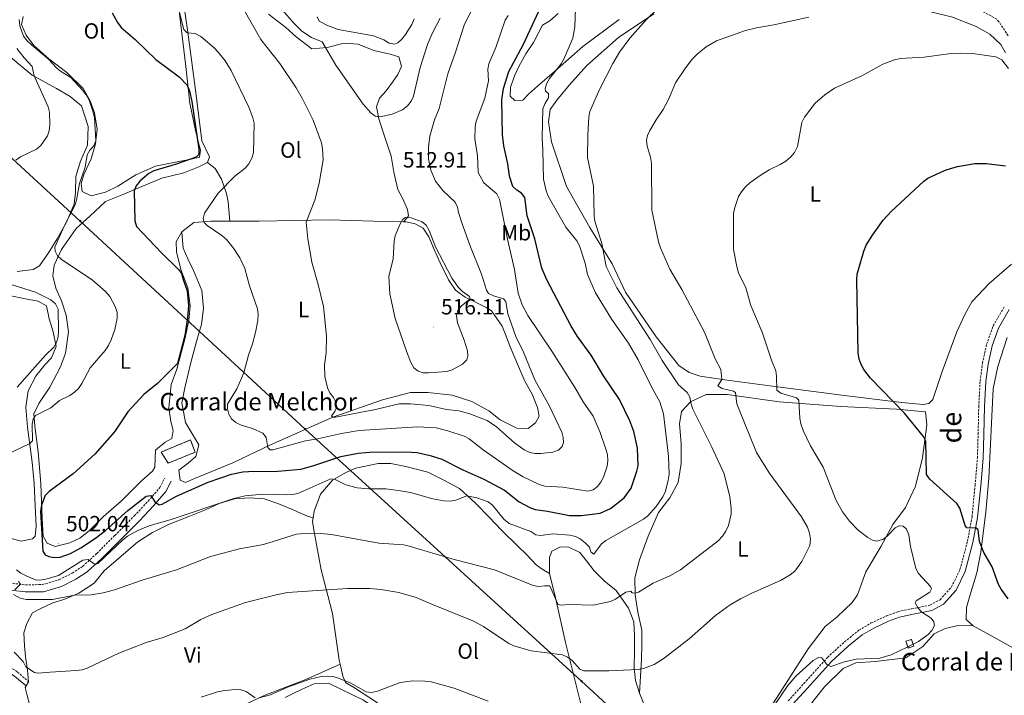
# Model space of a CAD drawing. Units: metres. Extents: x 572631 to 577117, y 4712224 to 4715242.
# Drawn here: x 575725 to 576174, y 4713675 to 4713983 of the extents above; entities that cross this region are included whole.
import ezdxf
from ezdxf.enums import TextEntityAlignment as Align

# ---------------------------------------------------------------- set-up
doc = ezdxf.new("R2010")
doc.units = ezdxf.units.M
doc.header["$MEASUREMENT"] = 0
doc.linetypes.add('TRAZOSX2', pattern=[1.5, 1, -0.5])
for name, color, linetype, lineweight in [('Carátula', 7, 'Continuous', 5), ('Level 18', 1, 'TRAZOSX2', 13), ('Level 21', 19, 'Continuous', 0), ('Level 32', 19, 'Continuous', 0), ('Level 36', 19, 'Continuous', 40), ('Level 37', 92, 'Continuous', 0), ('Level 4', 36, 'Continuous', 30), ('Level 41', 39, 'Continuous', 0), ('Level 44', 19, 'Continuous', 0), ('Level 5', 36, 'Continuous', 0), ('Level 53', 1, 'Continuous', 0), ('Level 7', 1, 'Continuous', 0)]:
    doc.layers.add(name, color=color, linetype=linetype, lineweight=lineweight)
doc.styles.add('Arial', font='ARIAL.TTF', dxfattribs={"height": 0.2})

# ---------------------------------------------------------------- blocks, each defined once
blk = doc.blocks.new('5PELE')
at = {"layer": 'Carátula', "linetype": 'Continuous', "lineweight": 5}
h = blk.add_hatch(color=9, dxfattribs=at)
edge = h.paths.add_edge_path()
edge.add_arc((0, 0), 2.85, 359.999, 719.999)
at = {"layer": 'Carátula', "color": 252, "linetype": 'Continuous', "lineweight": 5}
blk.add_circle((0, 0, 0), 2.85, dxfattribs=at)
blk = doc.blocks.new('5PATER')
at = {"layer": 'Carátula', "linetype": 'Continuous', "lineweight": 5}
h = blk.add_hatch(color=250, dxfattribs=at)
edge = h.paths.add_edge_path()
edge.add_ellipse((0, 0), major_axis=(-1.33, -1.34), ratio=0.999422, start_angle=0, end_angle=360)

msp = doc.modelspace()

# ---------------------------------------------------------------- linework, layer by layer
at = {"layer": 'Level 18', "color": 1, "linetype": 'TRAZOSX2', "lineweight": 13}
for points in [[(575789.41, 4713786.11, 506.06), (575802.8, 4713791.62, 506.35), (575804.9, 4713786, 506.35), (575792.58, 4713781.02, 506.35), (575789.41, 4713786.11, 506.06)], [(576132.47, 4713697.66, 482.79), (576129.97, 4713696.8, 482.79), (576128.9, 4713699.9, 482.79), (576131.4, 4713700.76, 482.79), (576132.47, 4713697.66, 482.79)]]:
    msp.add_polyline3d(points, dxfattribs=at)
at = {"layer": 'Level 21', "color": 19, "linetype": 'TRAZOSX2', "lineweight": 0}
for points in [[(576175.48, 4713975.72, 483.15), (576171.27, 4713982.11, 483.24), (576170.33, 4713983.36, 483.4), (576160.18, 4713988.62, 484.93), (576156.71, 4713991.76, 485.11), (576154.26, 4713993.82, 485.28), (576148.16, 4713996.7, 486.16), (576144.01, 4713998.36, 487.04), (576136.77, 4714000.07, 487.4), (576128.55, 4714001.16, 488.19)], [(576075.24, 4713672.73, 481.22), (576083.45, 4713681.83, 481.79), (576093.16, 4713692.58, 482), (576100.92, 4713699.66, 482.72), (576107.45, 4713704.91, 483.15), (576113.05, 4713708.24, 483.36), (576120.02, 4713711.42, 483.01), (576125.29, 4713713.4, 482.29), (576131.61, 4713714.71, 481.93), (576139.84, 4713716.38, 480.93), (576144.45, 4713718.85, 479.93), (576149.65, 4713724.65, 478.93), (576153.52, 4713732.57, 477.79), (576156.94, 4713745.47, 476.43), (576159.01, 4713756.65, 475.28), (576160.43, 4713770.99, 474.07), (576161.45, 4713783.42, 473.35), (576161.8, 4713794.13, 473), (576162.06, 4713806.75, 472.85), (576162.7, 4713818.52, 472.78), (576163.79, 4713826.64, 472.42), (576165.66, 4713835.24, 472.57), (576168.67, 4713843.55, 472.71), (576173.79, 4713852.51, 472.71)], [(575717.23, 4713726.82, 489.07), (575727.58, 4713725.62, 490.65), (575735.33, 4713725.72, 492.86), (575742.86, 4713727.92, 494.15), (575748.94, 4713730.96, 494.87), (575753.78, 4713734.09, 496.01), (575760.11, 4713739.91, 497.08), (575768.33, 4713748.15, 498.3), (575777.21, 4713757.06, 499.87), (575783.53, 4713763.74, 501.16), (575788.9, 4713769.94, 502.37), (575791.05, 4713774.27, 502.59)], [(575608.41, 4713766.82, 473.35), (575610.66, 4713765.16, 473.42), (575619.27, 4713757.72, 473.71), (575629.25, 4713748.09, 474.43), (575636.82, 4713739.29, 475.14), (575644.41, 4713730.01, 475.86), (575649.16, 4713724.62, 476.86), (575653.91, 4713719.8, 477.5), (575658.16, 4713716.7, 478.07), (575663.17, 4713713.99, 478.29), (575665.43, 4713712.83, 478.31), (575668.72, 4713711.76, 478.53), (575674.31, 4713710.78, 478.31), (575677.76, 4713710.51, 478.53), (575684.8, 4713708.19, 479.38), (575690.75, 4713706, 480.1), (575697.43, 4713702.52, 479.96), (575703.06, 4713698.94, 480.24), (575711.85, 4713693.97, 480.96), (575718, 4713689.88, 481.96), (575723.98, 4713685.88, 482.74), (575729.03, 4713681.49, 483.86)]]:
    msp.add_polyline3d(points, dxfattribs=at)
at = {"layer": 'Level 21', "color": 19, "linetype": 'Continuous', "lineweight": 0}
for points in [[(576077.2, 4713671.06, 481.22), (576085.36, 4713680.11, 481.79), (576094.99, 4713690.76, 482), (576102.59, 4713697.7, 482.72), (576108.92, 4713702.79, 483.15), (576114.25, 4713705.95, 483.36), (576121.01, 4713709.05, 483.01), (576126.01, 4713710.92, 482.29), (576132.13, 4713712.19, 481.93), (576140.73, 4713713.94, 480.93), (576146.06, 4713716.79, 479.93), (576151.8, 4713723.2, 478.93), (576155.94, 4713731.67, 477.79), (576159.45, 4713744.9, 476.43), (576161.56, 4713756.28, 475.28), (576162.99, 4713770.76, 474.07), (576164.02, 4713783.27, 473.35), (576164.37, 4713794.06, 473), (576164.63, 4713806.66, 472.85), (576165.26, 4713818.27, 472.78), (576166.33, 4713826.2, 472.42), (576168.14, 4713834.53, 472.57), (576171.01, 4713842.46, 472.71), (576175.94, 4713851.09, 472.71)], [(575716.85, 4713723.59, 489.07), (575727.41, 4713722.36, 490.65), (575735.81, 4713722.47, 492.86), (575744.05, 4713724.88, 494.15), (575750.55, 4713728.13, 494.87), (575755.78, 4713731.5, 496.01), (575762.37, 4713737.56, 497.08), (575770.63, 4713745.85, 498.3), (575779.54, 4713754.8, 499.87), (575785.94, 4713761.56, 501.16), (575791.63, 4713768.12, 502.37), (575793.96, 4713772.83, 502.59)], [(575674.12, 4713708.38, 478.31), (575677.28, 4713708.14, 478.53), (575684.01, 4713705.93, 479.38), (575689.77, 4713703.8, 480.1), (575696.23, 4713700.44, 479.96), (575701.82, 4713696.88, 480.24), (575710.59, 4713691.92, 480.96), (575716.67, 4713687.88, 481.96), (575722.55, 4713683.94, 482.74), (575727.94, 4713679.62, 483.57)]]:
    msp.add_polyline3d(points, dxfattribs=at)
at = {"layer": 'Level 32', "color": 6, "linetype": 'Continuous', "lineweight": 0, "ltscale": 0.5}
msp.add_polyline3d([(576944.37, 4713485.53, 436.98), (576877.73, 4713490.01, 437.44), (576659.92, 4713504.45, 451.32), (576446, 4713518.79, 455.34), (576285.42, 4713529.03, 460.99), (576135.96, 4713539.21, 477.7), (575981.05, 4713681.68, 484.31), (575855.04, 4713796.51, 508.88), (575752.6, 4713891.3, 498.24), (575636.6, 4713998.09, 493.81), (575529.37, 4714096.39, 502.16), (575403.39, 4714211.9, 490.13), (575273.47, 4714333.31, 502.12), (575178.12, 4714419.19, 502.47), (575062.24, 4714525.86, 494.16), (574956.26, 4714624.86, 498.94), (574845.19, 4714725.21, 513.29), (574695.83, 4714799.17, 505.03), (574592.31, 4714851.18, 509.95), (574517.89, 4714889.14, 514.42), (574415.83, 4714939.67, 525.44), (574378.43, 4714950.44, 530.46)], dxfattribs=at)
at = {"layer": 'Level 36', "color": 92, "linetype": 'Continuous', "lineweight": 0}
for points in [[(576079.79, 4714004.62, 488.42), (576088.78, 4714003.57, 487.86), (576095.88, 4714001.16, 487.86), (576102.6, 4713997.37, 487.77), (576107.58, 4713993.97, 487.39), (576114.05, 4713990.69, 486.74), (576120.29, 4713988.91, 486.27), (576132.02, 4713987.35, 484.31), (576139.63, 4713986.8, 483.75), (576150.11, 4713984.25, 483.19), (576160.82, 4713979.94, 482.53), (576167.17, 4713976.41, 482.06), (576172.14, 4713971.76, 481.69), (576174.24, 4713967.88, 481.41)], [(575797.18, 4713990.78, 506.58), (575798.81, 4713976.89, 504.01), (575800.7, 4713961.79, 502.43), (575802.57, 4713945.08, 501.54), (575804.89, 4713933.32, 501.24), (575806.31, 4713927.57, 501.24), (575807.35, 4713923.55, 501.34), (575806.93, 4713920.49, 501.24), (575803.18, 4713919.58, 501.14), (575797.57, 4713918.42, 500.74), (575786.87, 4713916.36, 500.25), (575777.9, 4713912.43, 498.76), (575769.71, 4713907.28, 498.56), (575764.09, 4713904.52, 498.27), (575757.53, 4713902.84, 497.87), (575753.41, 4713904.74, 497.87), (575753.04, 4713908.48, 497.77), (575754.27, 4713912.6, 497.77), (575757.53, 4713919.66, 497.38), (575759.58, 4713926.45, 497.38), (575760.3, 4713933.25, 497.48), (575759.02, 4713940.6, 497.48), (575757.06, 4713946.09, 497.48), (575753.9, 4713951.72, 497.48), (575746.47, 4713958.99, 497.18), (575738.24, 4713965.19, 496.29), (575731.35, 4713971.25, 496.29), (575727.91, 4713975.95, 496.29), (575725.81, 4713980.91, 496.29), (575726.51, 4713984.51, 496.29)], [(575810.56, 4713917.99, 504.77), (575811.52, 4713920.52, 504.67), (575807.97, 4713927.89, 503.88), (575805.45, 4713948.6, 503.98), (575801.67, 4713977.33, 506.25), (575799.51, 4713992.17, 508.53)], [(575838.31, 4713985.6, 513.68), (575846.27, 4713979.53, 514.77), (575851.05, 4713975.22, 515.16), (575858.08, 4713969.83, 515.86), (575865.16, 4713970.45, 516.85), (575872.78, 4713972.39, 518.83), (575879.19, 4713971.94, 519.52), (575886.38, 4713969.08, 520.01), (575893.84, 4713967.29, 520.11), (575897.7, 4713966.06, 520.11), (575899, 4713961.78, 520.11), (575897.37, 4713958.06, 519.92), (575894.95, 4713954.6, 519.42), (575891.98, 4713950.62, 519.12), (575889.02, 4713947.3, 518.03), (575887.65, 4713943.31, 517.14), (575888.68, 4713937.83, 516.55), (575891.03, 4713930.47, 515.46), (575894.29, 4713920.83, 514.87), (575895.44, 4713913.61, 514.47), (575897.38, 4713905.72, 514.47), (575899.49, 4713901.7, 514.47), (575901.72, 4713896.61, 514.77), (575902.1, 4713893.67, 514.96), (575901.29, 4713892.48, 515.16), (575899.82, 4713891.03, 516.68)], [(575998.25, 4713983.09, 493.85), (575981.58, 4713970.82, 495.53), (575968.65, 4713959.4, 497.21), (575961, 4713952.7, 498.15), (575956.86, 4713949.1, 499.08), (575954.35, 4713946.37, 499.36), (575950.6, 4713946.26, 500.48), (575948.49, 4713948.27, 500.76), (575948.63, 4713952.27, 500.67), (575950.66, 4713957.75, 500.2), (575952.43, 4713961.74, 500.02), (575955.59, 4713967.46, 499.74), (575959.11, 4713972.69, 499.46), (575963.27, 4713980.53, 499.08), (575966.53, 4713982.51, 497.77), (575970.42, 4713985.86, 496.65)], [(576158.88, 4713854.58, 473.37), (576155.73, 4713848.73, 473.56), (576152.06, 4713840.88, 473.65), (576145.34, 4713822.81, 473.65), (576142.42, 4713813.71, 474.12), (576141.15, 4713809.97, 474.58), (576139.27, 4713808.24, 474.86), (576136.77, 4713807.75, 475.15), (576126.91, 4713808.68, 475.99), (576099.71, 4713811.95, 477.2), (576066.89, 4713816.25, 481.04), (576046.3, 4713818.99, 485.34), (576035.07, 4713820.67, 488.14), (576030.08, 4713822.32, 489.26), (576025.35, 4713825.47, 489.64), (576015.06, 4713838.52, 490.39), (576001.07, 4713858.95, 490.39), (575995.02, 4713871.84, 490.76), (575984.75, 4713888.38, 491.98), (575974.23, 4713907.05, 493.47), (575967.35, 4713927.44, 494.69), (575965.91, 4713936.56, 494.87), (575966.81, 4713942.18, 495.16), (575969.83, 4713946.41, 494.97), (575975.61, 4713953.37, 494.5), (575983.4, 4713962.19, 493.28), (575997.83, 4713974.97, 491.42), (576014, 4713985.75, 491.13)], [(575720.81, 4713965.92, 490.51), (575730.63, 4713957.71, 490.81), (575741.79, 4713951.75, 491.9), (575748.04, 4713948.1, 492.59), (575753.08, 4713943.79, 493.28), (575756.22, 4713934.42, 493.68), (575755.89, 4713925.88, 494.18), (575752.63, 4713918.56, 494.77), (575750.57, 4713911.63, 495.26), (575750.38, 4713904.42, 496.06), (575749.81, 4713898.96, 496.06), (575746.28, 4713890.84, 495.76), (575742.08, 4713883.26, 495.26), (575738.16, 4713876.88, 494.47), (575733.98, 4713870.9, 493.88), (575731.16, 4713869.32, 493.58), (575723.81, 4713868.31, 493.28)], [(575798.84, 4713886.44, 504.97), (575796.27, 4713881.92, 504.08), (575796.37, 4713877.24, 502.59), (575798.45, 4713869.22, 502.49), (575801.59, 4713860.92, 501.1), (575802.73, 4713852.63, 500.71), (575802.01, 4713846.23, 500.81), (575800.35, 4713838.1, 501.01), (575796.64, 4713823.84, 501.7), (575794.05, 4713816.92, 501.8), (575792.9, 4713806.25, 502.79), (575793.92, 4713799.96, 503.28), (575794.96, 4713795.95, 503.28), (575794.26, 4713792.22, 503.48), (575791.31, 4713790.64, 503.88), (575786.88, 4713786.93, 504.08), (575786.55, 4713779.19, 504.57), (575785.47, 4713777.33, 504.17), (575780.37, 4713772.83, 503.98), (575776.47, 4713768.99, 503.58), (575771.35, 4713763.95, 503.38), (575763.16, 4713756.81, 503.28), (575756.57, 4713750.18, 503.18), (575752.4, 4713746.87, 502.99), (575747.85, 4713744.77, 502.49), (575741.16, 4713743.09, 501.9), (575737.43, 4713744.58, 501.8), (575735.72, 4713747.8, 501.8), (575735.25, 4713755.82, 501.6), (575734.57, 4713771.71, 500.61), (575733.34, 4713786.13, 498.33), (575731.83, 4713797.9, 496.16), (575731.47, 4713803.5, 495.36), (575733.64, 4713808.29, 495.07), (575738.77, 4713815.6, 494.67), (575743.51, 4713824.91, 493.98), (575745.83, 4713831.16, 493.88), (575747.24, 4713840.9, 493.88), (575746.09, 4713848.38, 493.88), (575744, 4713854.94, 493.98), (575741.38, 4713860.7, 494.67), (575740.09, 4713866.32, 494.87), (575740.66, 4713871.26, 495.46), (575744.05, 4713878.3, 496.65), (575750.66, 4713888, 498.53), (575756.98, 4713893.56, 499.22), (575764.1, 4713900.18, 499.72), (575771.6, 4713903.2, 500.71), (575780.71, 4713907.13, 501.7), (575789.68, 4713910.8, 502.69), (575799.71, 4713913.26, 503.18), (575806.54, 4713916.02, 504.17), (575810.56, 4713917.99, 504.77)], [(575810.56, 4713917.99, 504.77), (575814.01, 4713915.29, 504.77), (575816.91, 4713910.46, 505.66), (575819.27, 4713903.91, 506.25), (575820.04, 4713900.03, 507.04), (575820.28, 4713896.56, 507.54), (575820.7, 4713891.26, 507.66)], [(575899.82, 4713891.03, 516.68), (575901.01, 4713891.01, 516.75), (575905.14, 4713890.04, 517.24), (575908.86, 4713888.01, 517.24), (575911.37, 4713884.12, 517.14), (575913.86, 4713878.36, 516.85), (575916.62, 4713872.33, 516.94), (575920.43, 4713864.56, 517.44), (575923.6, 4713859.86, 517.44), (575927.98, 4713856.63, 517.34), (575932.37, 4713854.46, 516.15), (575937.56, 4713851.88, 515.16), (575939.95, 4713850.4, 514.67), (575944.84, 4713843.42, 514.57), (575946.67, 4713838.87, 514.57), (575948.25, 4713834.72, 514.47), (575951.92, 4713826.14, 514.17), (575955.2, 4713818.38, 514.07), (575958.49, 4713812.48, 514.07), (575960.98, 4713806.32, 514.07), (575961.75, 4713802.44, 514.47), (575959.99, 4713799.38, 514.47), (575956.64, 4713796.87, 514.57), (575951.57, 4713796.91, 514.67), (575943.98, 4713800.84, 514.96), (575938.81, 4713804.88, 515.16), (575931.1, 4713809.08, 516.45), (575922.04, 4713812.08, 516.94), (575910.97, 4713813.23, 517.14), (575903.09, 4713813.29, 515.36), (575890.38, 4713809.92, 513.58), (575867.63, 4713801.95, 510.81), (575839.23, 4713789.34, 506.75), (575822.08, 4713781.19, 505.46), (575811.77, 4713777, 504.97), (575804.67, 4713773.98, 504.37), (575800.52, 4713772.28, 504.37), (575798.13, 4713773.36, 504.27), (575797.49, 4713777.78, 504.27), (575801.79, 4713781.08, 504.37), (575805.28, 4713784.12, 504.87), (575806.66, 4713789.32, 505.26), (575802.97, 4713795.49, 505.86), (575800.59, 4713799.51, 506.25), (575798.92, 4713808.47, 506.25), (575800.18, 4713815.4, 506.15), (575802.93, 4713826.86, 506.06), (575805.96, 4713838.06, 505.76), (575807.87, 4713844.18, 505.36), (575808.73, 4713851.65, 504.57), (575807.99, 4713859.67, 504.27), (575804.18, 4713868.77, 504.27), (575801.55, 4713874.13, 504.57), (575799.45, 4713878.96, 505.16), (575799.21, 4713882.43, 505.26), (575798.84, 4713886.44, 504.97)], [(575798.84, 4713886.44, 504.97), (575804.35, 4713890.67, 505.56), (575812.1, 4713891.28, 506.65), (575820.7, 4713891.26, 507.65)], [(575820.7, 4713891.26, 507.65), (575834.13, 4713891.24, 509.22), (575866.04, 4713891.94, 513.38), (575886.33, 4713891.25, 515.96), (575899.82, 4713891.03, 516.68)], [(576176.96, 4713871.71, 473.09), (576166.79, 4713862.9, 472.9), (576158.88, 4713854.58, 473.37)], [(575720.13, 4713857.39, 488.73), (575727.59, 4713855.87, 489.13), (575733.32, 4713854.89, 490.12), (575737.18, 4713852.72, 490.12), (575738.47, 4713846.84, 490.02), (575740.16, 4713840.82, 490.22), (575741.58, 4713834.13, 490.41), (575739.54, 4713829.08, 490.61), (575736.44, 4713825.76, 490.71), (575732.27, 4713820.72, 490.91), (575728.88, 4713813.94, 491.6), (575727.75, 4713806.47, 492.29), (575728.48, 4713797.39, 494.37), (575730.63, 4713781.48, 497.44), (575731.63, 4713771.73, 499.12), (575731.95, 4713761.58, 500.31), (575732.42, 4713752.23, 501.2), (575731.98, 4713747.83, 500.71), (575730.77, 4713746.64, 500.71), (575725.69, 4713745.47, 500.61), (575719.43, 4713747.12, 500.21)], [(576174.95, 4713838.28, 471.29), (576170.76, 4713825.07, 471.2), (576168.58, 4713814.96, 471.2), (576168.01, 4713802.48, 472.04), (576167.44, 4713789.75, 472.41), (576166.61, 4713774.14, 473.35), (576165.28, 4713758.79, 474.1), (576164.23, 4713750.3, 474.84), (576163.05, 4713740.44, 475.78), (576161.13, 4713731.09, 477.28), (576157.95, 4713720.62, 477.84), (576156.42, 4713715.26, 478.58), (576156.39, 4713709.89, 478.58), (576159.49, 4713707, 478.4)], [(576007.53, 4713676.31, 484.38), (576008.38, 4713691.7, 486.74), (576008.54, 4713698.19, 487.39), (576008.46, 4713704.94, 488.52), (576006.63, 4713713.19, 489.73), (576005.55, 4713721.06, 490.29), (576005.34, 4713728.8, 492.16), (576007.39, 4713737.03, 493.28), (576011.44, 4713747.75, 494.22), (576016.12, 4713758.59, 495.06), (576021.28, 4713765.3, 494.87), (576025.06, 4713772.28, 494.31), (576026.48, 4713780.88, 493.47), (576026.41, 4713790, 493.1), (576025.71, 4713799, 493.1), (576026.61, 4713804.61, 492.16), (576030.63, 4713808.96, 490.39), (576037.89, 4713812.29, 488.89), (576047.39, 4713812.36, 486.74), (576071.09, 4713808.99, 481.97), (576099.18, 4713806.83, 478.42), (576124.52, 4713805.57, 475.99), (576137.87, 4713804.37, 474.96), (576138.47, 4713798.5, 474.77), (576136.51, 4713783.52, 475.24), (576133.19, 4713770.56, 476.46), (576128.64, 4713760.84, 477.76), (576122.98, 4713753.13, 479.63), (576117.56, 4713743.3, 481.32), (576110.62, 4713731.47, 483), (576106.82, 4713721.13, 483), (576104.43, 4713717.64, 483.56), (576097.4, 4713710.81, 483.28), (576092.13, 4713706.6, 483.28), (576084.33, 4713696.4, 482.53), (576067.2, 4713669.77, 481.6)], [(575858.68, 4713756.19, 492.86), (575859.11, 4713759.21, 493.68), (575862.06, 4713766.86, 495.17), (575867.52, 4713773.31, 496.95), (575873.62, 4713776.84, 498.14), (575878.13, 4713778.8, 498.33), (575888.32, 4713780.86, 498.93), (575894.14, 4713780.83, 499.13), (575901.01, 4713779.47, 499.03), (575911.04, 4713776.9, 498.83), (575918.03, 4713773.43, 498.33), (575925.41, 4713769.55, 497.24), (575932.65, 4713762.77, 496.06), (575938.96, 4713756.38, 495.36), (575944.61, 4713750.54, 494.67), (575952.11, 4713743.09, 493.98), (575955.92, 4713739.37, 493.38), (575960.39, 4713734.72, 492.69), (575963.02, 4713732.72, 492.59), (575966.45, 4713730.72, 492.79)], [(575729.03, 4713681.49, 483.78), (575728.56, 4713686.78, 484.97), (575727.55, 4713692.98, 487.25), (575727.09, 4713697.86, 488.04), (575726.89, 4713703.81, 489.03), (575728.15, 4713707.93, 489.13), (575730.74, 4713712.85, 489.23), (575734.28, 4713714.75, 489.72), (575740.07, 4713717.34, 490.22), (575745.07, 4713718.86, 490.51), (575751.91, 4713721.85, 491.4), (575758.86, 4713726.44, 491.8), (575763.41, 4713731.92, 493.19), (575769.95, 4713737.56, 493.78), (575778.84, 4713745.21, 494.77), (575785.53, 4713749.39, 494.87), (575792.76, 4713753.06, 495.17), (575802.1, 4713756.75, 495.07), (575809.6, 4713759.76, 494.97), (575815.91, 4713762.61, 494.97), (575822.89, 4713764.82, 494.87), (575829.89, 4713765.17, 494.77), (575836.37, 4713764.73, 494.28), (575842.62, 4713762.69, 493.68), (575849.26, 4713760, 492.79), (575852.99, 4713758.33, 492.2), (575856.18, 4713756.92, 492.2), (575858.68, 4713756.19, 492.86)], [(575871.07, 4713689.42, 483.11), (575870.64, 4713691.31, 483.19), (575867.58, 4713712.62, 485.46), (575862.4, 4713732.48, 488.83), (575859.19, 4713749.82, 491.01), (575858.43, 4713754.45, 492.39), (575858.68, 4713756.19, 492.86)], [(575966.45, 4713730.72, 492.79), (575966.49, 4713737.99, 494.18), (575967.43, 4713740.89, 495.36), (575971.41, 4713742.98, 495.46), (575975.24, 4713742.83, 495.36), (575980.25, 4713740.29, 495.07), (575983.27, 4713736.57, 494.57), (575986.82, 4713732.06, 493.78), (575991.29, 4713727.41, 492.79), (575996.82, 4713723.01, 491.7), (576002.46, 4713714.92, 490.91), (576004.81, 4713708.82, 490.12), (576005.17, 4713702.6, 489.42), (576005.13, 4713695.73, 488.83), (576005.09, 4713687.8, 486.85), (576005.58, 4713681.98, 484.87), (576007.53, 4713676.31, 484.38)], [(575998.94, 4713604.27, 479.74), (575990.65, 4713635.78, 480.51), (575981.06, 4713670.21, 482.79), (575973.68, 4713699.34, 487.05), (575969.29, 4713719.06, 491.21), (575966.45, 4713730.72, 492.79)], [(576078.33, 4713662.36, 479.24), (576091.78, 4713679.15, 480.17), (576100.32, 4713687.47, 480.74), (576106.08, 4713690.06, 480.83), (576114.95, 4713690.64, 480.74), (576128.82, 4713692.31, 480.74), (576136.59, 4713697.51, 480.64), (576141.74, 4713703.22, 480.17), (576146.75, 4713705.69, 479.99), (576152.75, 4713707.16, 479.61), (576159.49, 4713707, 478.4)], [(576159.49, 4713707, 478.4), (576170.33, 4713700.94, 477.93), (576194.23, 4713687.58, 477.65), (576208.02, 4713680.93, 477.65)], [(575871.07, 4713689.42, 483.11), (575855.38, 4713682.54, 482.69), (575836.44, 4713675.24, 481.8), (575823.18, 4713668.96, 481.6), (575813.37, 4713664.26, 481.21), (575805.15, 4713659.41, 481.01), (575798.12, 4713656.41, 480.91), (575790.73, 4713654.13, 480.22), (575783.46, 4713654.3, 480.22), (575777.51, 4713654.22, 480.22), (575771.3, 4713653.74, 480.61), (575765.61, 4713653.67, 481.31), (575760.19, 4713654.26, 482.2), (575754.23, 4713654.32, 482.69), (575749.47, 4713654.52, 483.19), (575743.51, 4713655.63, 483.19), (575739.66, 4713656.64, 483.19), (575736.19, 4713659.24, 483.19), (575732.57, 4713663.03, 483.29), (575730.39, 4713667.76, 483.29), (575728.31, 4713675.14, 483.38), (575727.47, 4713678.83, 483.48), (575727.94, 4713679.62, 483.57)], [(575908.76, 4713650.64, 479.33), (575905.22, 4713656.74, 479.82), (575899.7, 4713662.99, 480.32), (575887.19, 4713672.45, 481.31), (575877.58, 4713678.72, 482), (575873.49, 4713681.12, 482.3), (575872.32, 4713684.03, 482.89), (575871.07, 4713689.42, 483.11)], [(575727.94, 4713679.62, 483.57), (575729.03, 4713681.49, 483.78)], [(575846.02, 4713674.28, 478.84), (575848.95, 4713675.82, 478.93), (575853.68, 4713678.13, 479.13), (575859.21, 4713680.58, 479.42), (575865.68, 4713680.8, 479.42), (575871.27, 4713678.09, 479.42), (575881.38, 4713673.2, 479.13), (575892.45, 4713665.94, 478.73), (575898.21, 4713660.32, 478.53), (575903.57, 4713654.44, 478.24), (575908.76, 4713650.64, 479.33)], [(576007.53, 4713676.31, 484.38), (576008.31, 4713674.03, 484.18), (576012.49, 4713663.82, 483.38), (576017.33, 4713654.01, 483.29), (576022.7, 4713644.6, 482.89), (576028.38, 4713636.9, 481.92)]]:
    msp.add_polyline3d(points, dxfattribs=at)
at = {"layer": 'Level 4', "color": 36, "linetype": 'Continuous', "lineweight": 30}
for points in [[(575853.15, 4713778.27, 500), (575858.55, 4713779.78, 500), (575871.27, 4713784.13, 500), (575879.16, 4713785.66, 500), (575884.47, 4713786.05, 500), (575901.02, 4713786.25, 500), (575906.19, 4713785.88, 500), (575912, 4713784.59, 500), (575917.3, 4713782.85, 500), (575926.92, 4713778.03, 500), (575936.44, 4713773.72, 500), (575945.88, 4713768.68, 500), (575952.68, 4713763.4, 500), (575957.49, 4713760.79, 500), (575959.86, 4713759.96, 500), (575965.52, 4713759.23, 500), (575975.55, 4713757.15, 500), (575981.05, 4713757.16, 500), (575989.58, 4713758.3, 500), (575994.24, 4713760.37, 500), (576000.47, 4713765.23, 500), (576003.6, 4713769.6, 500), (576006.31, 4713777.33, 500), (576006.84, 4713779.77, 500), (576006.48, 4713787.83, 500), (576004.82, 4713795.49, 500), (576003.07, 4713800.34, 500), (575998.37, 4713809.98, 500), (575991.04, 4713820.8, 500), (575985.4, 4713830.26, 500), (575979.25, 4713838.81, 500), (575976.37, 4713843.43, 500), (575965.18, 4713864.57, 500), (575962.87, 4713869.86, 500), (575959.82, 4713883.24, 500), (575956.24, 4713893.71, 500), (575955.12, 4713902.02, 500), (575953.69, 4713904.06, 500), (575951.53, 4713905.42, 500), (575949.71, 4713907.14, 500), (575948.27, 4713911.82, 500), (575947.4, 4713917.36, 500), (575945.55, 4713925.52, 500), (575945.02, 4713930.6, 500), (575944.74, 4713946.56, 500), (575945.52, 4713951.73, 500), (575947.91, 4713959.46, 500), (575954.65, 4713971.84, 500), (575962.54, 4713988.87, 500)], [(575767.17, 4713986.25, 500), (575769.57, 4713981.71, 500), (575771.25, 4713979.55, 500), (575777.57, 4713974.09, 500), (575787.04, 4713964.88, 500), (575797.65, 4713956.96, 500), (575801.25, 4713953.2, 500), (575802.43, 4713950.71, 500), (575803.49, 4713945.76, 500), (575806.63, 4713924.13, 500), (575806.61, 4713921.63, 500), (575805.59, 4713920.62, 500), (575803.28, 4713919.65, 500), (575795.82, 4713917.06, 500), (575786.1, 4713914.18, 500), (575783.81, 4713912.93, 500), (575779.7, 4713909.51, 500), (575778.05, 4713907.39, 500), (575777.19, 4713905.04, 500), (575777.39, 4713891.43, 500), (575778.26, 4713888.84, 500), (575789.39, 4713877, 500), (575797.3, 4713869.24, 500), (575798.69, 4713867.48, 500), (575799.52, 4713864.75, 500), (575801.33, 4713859.54, 500), (575801.95, 4713852.91, 500), (575801.46, 4713847.25, 500), (575800.21, 4713839.12, 500), (575798.27, 4713831.57, 500), (575796.82, 4713826.51, 500), (575787.71, 4713817.36, 500), (575781.62, 4713812.24, 500), (575774.23, 4713804.46, 500), (575768.22, 4713795.36, 500), (575759.19, 4713785.09, 500), (575749.36, 4713776.13, 500), (575738.34, 4713768.15, 500), (575736.6, 4713766.36, 500), (575734.84, 4713761.84, 500), (575734.43, 4713759.07, 500), (575735.48, 4713740.97, 500), (575736.53, 4713739.25, 500), (575738.18, 4713738.5, 500), (575740.73, 4713738.08, 500), (575743.37, 4713738.22, 500), (575748.19, 4713739.94, 500), (575752.82, 4713742.47, 500), (575759.54, 4713746.92, 500), (575764.02, 4713750.39, 500), (575774.29, 4713759.4, 500), (575782.66, 4713765.93, 500), (575784.7, 4713766.32, 500), (575786.6, 4713763.44, 500), (575788.58, 4713762.06, 500), (575789.94, 4713762.35, 500), (575796.42, 4713766.04, 500), (575810.87, 4713772.32, 500), (575821.47, 4713775.95, 500), (575826.65, 4713777.05, 500), (575829.31, 4713777.29, 500), (575842.59, 4713777.34, 500), (575853.15, 4713778.27, 500)], [(576175.55, 4713719.3, 475), (576172.26, 4713723.61, 475), (576171.09, 4713725.82, 475), (576168.21, 4713733.74, 475), (576164.38, 4713740.41, 475), (576162.49, 4713745.39, 475), (576161.87, 4713750.7, 475), (576160.95, 4713751.41, 475), (576156.63, 4713751.62, 475), (576155.93, 4713752.66, 475), (576153.4, 4713760.58, 475), (576152.03, 4713762.67, 475), (576139.71, 4713773.79, 475), (576138.32, 4713775.87, 475), (576138.01, 4713791.08, 475), (576136.88, 4713793.11, 475), (576128.18, 4713803.76, 475), (576112.76, 4713819.68, 475), (576109.67, 4713823.71, 475), (576108.48, 4713825.93, 475), (576107.6, 4713828.38, 475), (576107.09, 4713831.25, 475), (576106.47, 4713864.6, 475), (576106.7, 4713867.09, 475), (576107.37, 4713869.75, 475), (576109.65, 4713877.61, 475), (576110.75, 4713880.27, 475), (576113.65, 4713884.89, 475), (576118.58, 4713891.69, 475), (576122.15, 4713895.7, 475), (576137.06, 4713909.44, 475), (576138.94, 4713910.85, 475), (576144.72, 4713913.66, 475), (576147.2, 4713914.7, 475), (576152.41, 4713916.19, 475), (576160.35, 4713917.53, 475), (576165.57, 4713917.61, 475), (576174.23, 4713916.41, 475)]]:
    msp.add_polyline3d(points, dxfattribs=at)
at = {"layer": 'Level 5', "color": 36, "linetype": 'Continuous', "lineweight": 0}
for points in [[(575822.85, 4713995.24, 510), (575834.91, 4713974.01, 510), (575843.49, 4713963.13, 510), (575850.93, 4713951.98, 510), (575853.85, 4713947.03, 510), (575858.78, 4713937.3, 510), (575862.52, 4713926.99, 510), (575863.01, 4713924.36, 510), (575863.21, 4713919.22, 510), (575861.47, 4713908.56, 510), (575859.46, 4713900.87, 510), (575855.59, 4713890.84, 510), (575856.29, 4713883.25, 510), (575858.08, 4713872.55, 510), (575861.05, 4713862.41, 510), (575863.37, 4713852.34, 510), (575864.85, 4713838.96, 510), (575864.71, 4713831.24, 510), (575863.9, 4713825.85, 510), (575864.07, 4713820.49, 510), (575865.19, 4713815.37, 510), (575866.36, 4713813.02, 510), (575867.98, 4713811, 510), (575869.01, 4713808.83, 510), (575869.33, 4713806.35, 510), (575868.62, 4713804.6, 510), (575867.06, 4713802.57, 510), (575867.75, 4713801.95, 510), (575868.88, 4713802.06, 510), (575887.2, 4713805.5, 510), (575897.89, 4713808.02, 510), (575903.03, 4713808.02, 510), (575911.5, 4713807.31, 510), (575919.55, 4713805.54, 510), (575925.08, 4713804.92, 510), (575930.14, 4713803.57, 510), (575937.97, 4713800.47, 510), (575942.3, 4713797.63, 510), (575950.42, 4713790.34, 510), (575954.94, 4713787.17, 510), (575957.45, 4713785.93, 510), (575959.9, 4713785.39, 510), (575962.55, 4713785.37, 510), (575968, 4713786.04, 510), (575970.49, 4713787.03, 510), (575972.15, 4713788.65, 510), (575972.85, 4713790.52, 510), (575972.72, 4713792.75, 510), (575972.1, 4713795.17, 510), (575966.23, 4713807.38, 510), (575959.71, 4713818.93, 510), (575954.56, 4713831.63, 510), (575951.15, 4713838.67, 510), (575947.42, 4713849.02, 510), (575946.59, 4713854.74, 510), (575945.53, 4713855.82, 510), (575940.91, 4713857.21, 510), (575938.67, 4713858.31, 510), (575937.74, 4713859.8, 510), (575935.42, 4713867.18, 510), (575930.46, 4713879.53, 510), (575926.66, 4713890.05, 510), (575924.95, 4713895.16, 510), (575924.5, 4713897.66, 510), (575923.48, 4713899.95, 510), (575917.75, 4713905.2, 510), (575914.55, 4713909.52, 510), (575912.3, 4713914.48, 510), (575911.36, 4713919.69, 510), (575911.24, 4713925.02, 510), (575911.91, 4713930.02, 510), (575913.98, 4713937.49, 510), (575916.17, 4713942.64, 510), (575920.07, 4713958.43, 510), (575923.63, 4713968.29, 510), (575927.7, 4713981.05, 510), (575931.55, 4713988.28, 510)], [(575742.6, 4713729.86, 495), (575753.73, 4713736.8, 495), (575756.14, 4713737.11, 495), (575759.31, 4713734.88, 495), (575760.57, 4713735.26, 495), (575771.96, 4713746.16, 495), (575774.12, 4713747.82, 495), (575778.83, 4713750.44, 495), (575784.05, 4713752.56, 495), (575793.96, 4713755.4, 495), (575822.5, 4713764.99, 495), (575827.7, 4713766.17, 495), (575835.9, 4713766.91, 495), (575846.63, 4713766.66, 495), (575849.31, 4713766.74, 495), (575851.77, 4713767.22, 495), (575866.81, 4713773.86, 495), (575868.77, 4713773.62, 495), (575873.66, 4713771.23, 495), (575878.75, 4713769.84, 495), (575884.05, 4713769.38, 495), (575891.87, 4713769.42, 495), (575897.62, 4713768.63, 495), (575903.13, 4713767.62, 495), (575913.31, 4713764.81, 495), (575918.34, 4713763.9, 495), (575921.19, 4713763.79, 495), (575923.67, 4713764.12, 495), (575928.71, 4713766.08, 495), (575933.26, 4713765.28, 495), (575938.43, 4713763.42, 495), (575940.47, 4713761.91, 495), (575945.65, 4713755.5, 495), (575948.03, 4713753.59, 495), (575957.9, 4713749.91, 495), (575960.24, 4713748.44, 495), (575962.52, 4713748.11, 495), (575968.01, 4713748.88, 495), (575975.7, 4713748.22, 495), (575978.21, 4713747.66, 495), (575980.43, 4713746.52, 495), (575982.71, 4713744.68, 495), (575984.6, 4713742.71, 495), (575985.31, 4713740.72, 495), (575986.69, 4713739.6, 495), (575990.11, 4713744.32, 495), (575992.15, 4713745.81, 495), (576009.33, 4713755.48, 495), (576011.3, 4713757.02, 495), (576015.01, 4713761.23, 495), (576018.09, 4713765.7, 495), (576019.28, 4713768.26, 495), (576020.57, 4713773.33, 495), (576020.9, 4713776.02, 495), (576020.6, 4713784.28, 495), (576018.45, 4713803.53, 495), (576016.69, 4713808.96, 495), (576012.89, 4713815.74, 495), (576006.92, 4713828.08, 495), (576002.43, 4713835.72, 495), (575994.84, 4713846.48, 495), (575987.35, 4713858.58, 495), (575983.79, 4713867, 495), (575982.67, 4713872.16, 495), (575980.1, 4713879.99, 495), (575978.93, 4713882.25, 495), (575973.89, 4713888.54, 495), (575965.82, 4713902.6, 495), (575964.85, 4713905.13, 495), (575963.7, 4713910.44, 495), (575963.43, 4713923.48, 495), (575963.02, 4713929.16, 495), (575963.42, 4713942.38, 495), (575964.51, 4713945.05, 495), (575965.98, 4713947.44, 495), (575965.91, 4713949.48, 495), (575964.62, 4713950.46, 495), (575964.51, 4713951.69, 495), (575965.23, 4713954.08, 495), (575966.48, 4713956.28, 495), (575971.8, 4713962.89, 495), (575973.01, 4713965.08, 495), (575977.09, 4713974.61, 495), (575977.99, 4713979.86, 495), (575978.25, 4713988.02, 495)], [(575809.24, 4713894.87, 505), (575815.4, 4713904.09, 505), (575823.05, 4713911.71, 505), (575827.75, 4713915.44, 505), (575829.4, 4713917.38, 505), (575830.71, 4713919.92, 505), (575831.51, 4713922.44, 505), (575831.83, 4713935.85, 505), (575831.3, 4713938.29, 505), (575829.36, 4713943.13, 505), (575821.34, 4713959.88, 505), (575818.6, 4713964.29, 505), (575815.49, 4713968.29, 505), (575813.6, 4713970.22, 505), (575807.48, 4713975.41, 505), (575804.96, 4713976.75, 505), (575801.23, 4713977.13, 505), (575799.84, 4713978.57, 505), (575797.77, 4713986.4, 505)], [(575947.53, 4713984.94, 505), (575946.17, 4713982.84, 505), (575941.91, 4713970.31, 505), (575938.73, 4713962.91, 505), (575938.31, 4713960.44, 505), (575938.62, 4713955.13, 505), (575936.92, 4713947.24, 505), (575933.07, 4713936.8, 505), (575932.54, 4713934.2, 505), (575932.37, 4713928.81, 505), (575933.57, 4713921.05, 505), (575933.86, 4713913.39, 505), (575936.44, 4713908.67, 505), (575942.41, 4713903.76, 505), (575943.59, 4713901.34, 505), (575947.22, 4713883.01, 505), (575950.51, 4713869.24, 505), (575952.17, 4713858.4, 505), (575953.97, 4713853.19, 505), (575956.54, 4713848.37, 505), (575967.51, 4713831.98, 505), (575977.76, 4713815.87, 505), (575981.78, 4713809.03, 505), (575986.35, 4713802.52, 505), (575989.6, 4713795.06, 505), (575992.17, 4713787.43, 505), (575992.85, 4713784.92, 505), (575992.96, 4713782.27, 505), (575992.67, 4713779.71, 505), (575990.99, 4713774.71, 505), (575989.82, 4713772.36, 505), (575988.32, 4713770.36, 505), (575986.27, 4713768.89, 505), (575983.85, 4713768.29, 505), (575972.46, 4713770.13, 505), (575964.49, 4713770.6, 505), (575961.76, 4713771.25, 505), (575954.37, 4713774.85, 505), (575949.89, 4713777.53, 505), (575936.22, 4713787.16, 505), (575929.77, 4713792.13, 505), (575927.61, 4713793.39, 505), (575920.03, 4713795.82, 505), (575914.83, 4713797.07, 505), (575906.45, 4713797.63, 505), (575879.72, 4713795.89, 505), (575871.71, 4713794.49, 505), (575860.66, 4713792.05, 505), (575855.3, 4713791.24, 505), (575840.36, 4713787.07, 505), (575839.14, 4713787.1, 505), (575838.03, 4713788.22, 505), (575837.36, 4713792.69, 505), (575835.8, 4713794.64, 505), (575831.08, 4713796.8, 505), (575825.86, 4713798.28, 505), (575823.51, 4713799.5, 505), (575821.55, 4713801.18, 505), (575820.34, 4713803.4, 505), (575819.72, 4713805.82, 505), (575819.74, 4713807.91, 505), (575823.86, 4713814.91, 505), (575827.18, 4713822.15, 505), (575829.22, 4713830.2, 505), (575831.03, 4713835.32, 505), (575832.4, 4713840.51, 505), (575833.51, 4713845.99, 505), (575833.64, 4713848.82, 505), (575833.29, 4713851.3, 505), (575829.68, 4713861.75, 505), (575827.52, 4713869.72, 505), (575825.31, 4713874.6, 505), (575822.39, 4713878.96, 505), (575819.15, 4713882.96, 505), (575817.07, 4713884.8, 505), (575810.46, 4713889.29, 505), (575809.03, 4713890.73, 505), (575808.56, 4713892.45, 505), (575809.24, 4713894.87, 505)], [(575844.71, 4713987.45, 515), (575849.85, 4713981.42, 515), (575853.51, 4713977.87, 515), (575857.93, 4713974.93, 515), (575862.76, 4713972.93, 515), (575869.07, 4713962.41, 515), (575881.54, 4713944.62, 515), (575885.05, 4713940.61, 515), (575887.04, 4713939.1, 515), (575889.16, 4713938.8, 515), (575894.74, 4713940.07, 515), (575899.4, 4713941.98, 515), (575901.69, 4713943.76, 515), (575903.38, 4713945.97, 515), (575904.38, 4713948.26, 515), (575907.49, 4713961.26, 515), (575910.78, 4713971.76, 515), (575912.96, 4713976.72, 515), (575916.66, 4713983.75, 515)], [(575860.55, 4713984.28, 520), (575861.49, 4713982.43, 520), (575865.23, 4713980.35, 520), (575870.19, 4713978.59, 520), (575886.23, 4713975.7, 520), (575890.92, 4713973.92, 520), (575893.37, 4713972.39, 520), (575895.74, 4713971.88, 520), (575897.28, 4713972.54, 520), (575899.14, 4713974.21, 520), (575900.82, 4713976.29, 520), (575903.73, 4713980.93, 520), (575904.83, 4713983.43, 520)], [(575989.15, 4713951.24, 490), (575995.37, 4713963.11, 490), (575998.36, 4713968.2, 490), (576003.04, 4713974.65, 490), (576010.46, 4713983.02, 490), (576016.07, 4713988.43, 490)], [(576084.56, 4713984.27, 485), (576068.75, 4713980.72, 485), (576060.72, 4713979.37, 485), (576055.69, 4713978.16, 485), (576042.48, 4713973.35, 485), (576037.86, 4713970.65, 485), (576033.8, 4713967.39, 485), (576031.67, 4713965.26, 485), (576028.52, 4713961.26, 485), (576023.91, 4713954.24, 485), (576020.62, 4713946.66, 485), (576018.25, 4713942.11, 485), (576014.98, 4713937.4, 485), (576012.17, 4713932.65, 485), (576011.15, 4713930.37, 485), (576010.59, 4713928.13, 485), (576010.95, 4713925.5, 485), (576012.48, 4713920.48, 485), (576012.9, 4713917.71, 485), (576013.02, 4713896.23, 485), (576016.09, 4713881.82, 485), (576016.99, 4713879.07, 485), (576021.35, 4713869.38, 485), (576026.77, 4713860.17, 485), (576037.05, 4713840.77, 485), (576041.96, 4713828.57, 485), (576044.57, 4713823.7, 485), (576044.96, 4713819.21, 485), (576043.09, 4713816.26, 485), (576045.07, 4713815.02, 485), (576050.31, 4713813.78, 485), (576051.27, 4713813.24, 485), (576051.89, 4713808.12, 485), (576052.66, 4713805.72, 485), (576060.85, 4713785.92, 485), (576066.52, 4713776.69, 485), (576081.33, 4713756.64, 485), (576083.99, 4713751.84, 485), (576084.94, 4713749.22, 485), (576085.4, 4713746.44, 485)], [(575724.78, 4713983.17, 495), (575725.05, 4713980.32, 495), (575726.74, 4713975.62, 495), (575728.36, 4713973.39, 495), (575730.42, 4713971.67, 495), (575738.15, 4713965.14, 495), (575741.65, 4713961.25, 495), (575743.57, 4713959.63, 495), (575748.27, 4713956.74, 495), (575753.77, 4713950.82, 495), (575755.3, 4713948.84, 495), (575756.56, 4713946.45, 495), (575758.37, 4713941.41, 495), (575759.04, 4713938.44, 495), (575759.7, 4713927.9, 495), (575758.73, 4713925.6, 495), (575756.98, 4713923.69, 495), (575755.73, 4713921.45, 495), (575754.78, 4713915.88, 495), (575752.18, 4713908.36, 495), (575750.86, 4713900.77, 495), (575750.1, 4713898.39, 495), (575745.26, 4713888.96, 495), (575740.96, 4713879.43, 495), (575741.15, 4713877.67, 495), (575742.27, 4713875.55, 495), (575744.03, 4713873.76, 495), (575758.03, 4713864.5, 495), (575764.15, 4713859.18, 495), (575766, 4713857.02, 495), (575768.55, 4713852.42, 495), (575769.34, 4713849.66, 495), (575769.44, 4713847.16, 495), (575768.36, 4713841.87, 495), (575766.67, 4713837.17, 495), (575765.45, 4713834.7, 495), (575763.86, 4713832.4, 495), (575757.16, 4713824.48, 495), (575753.26, 4713817.28, 495), (575751.75, 4713815.08, 495), (575749.97, 4713813.33, 495), (575747.85, 4713811.87, 495), (575743.05, 4713809.59, 495), (575739.1, 4713806.26, 495), (575732.15, 4713802.7, 495), (575731.17, 4713801.14, 495), (575730.66, 4713798.73, 495), (575730.82, 4713791.18, 495), (575729.62, 4713790.05, 495), (575708.58, 4713779.98, 495)], [(575723.66, 4713969.91, 490), (575726.94, 4713965.73, 490), (575730.63, 4713961.78, 490), (575731.56, 4713957.43, 490), (575737.92, 4713943.29, 490), (575738.58, 4713940.87, 490), (575738.68, 4713935.2, 490), (575738.41, 4713932.47, 490), (575737.65, 4713930.09, 490), (575734.63, 4713925.76, 490), (575732.69, 4713924.09, 490), (575725.4, 4713920.57, 490), (575723.15, 4713919.08, 490)], [(576175.63, 4713960.78, 480), (576172.53, 4713964.84, 480), (576169.93, 4713966.2, 480), (576159.17, 4713967.6, 480), (576153.76, 4713967.8, 480), (576148.35, 4713967.49, 480), (576137.15, 4713965.92, 480), (576126.2, 4713965.33, 480), (576123.75, 4713964.81, 480), (576118.35, 4713962.77, 480), (576108.81, 4713957.55, 480), (576096.34, 4713951.91, 480), (576091.93, 4713948.85, 480), (576087.49, 4713945.08, 480), (576082.58, 4713938.62, 480), (576081.43, 4713936.19, 480), (576079.41, 4713925.34, 480), (576078.04, 4713922.52, 480), (576076.43, 4713920.62, 480), (576074.08, 4713918.62, 480), (576071.63, 4713917.09, 480), (576066.58, 4713914.64, 480), (576061.94, 4713911.79, 480), (576057.78, 4713908.8, 480), (576055.81, 4713906.9, 480), (576053.88, 4713904.68, 480), (576052.58, 4713902.49, 480), (576050.85, 4713897.46, 480), (576050.37, 4713894.77, 480), (576050.27, 4713878.43, 480), (576051.84, 4713870.58, 480), (576052.64, 4713867.76, 480), (576055.87, 4713860.83, 480), (576058.22, 4713852.81, 480), (576063.41, 4713840.68, 480), (576067.59, 4713827.93, 480), (576069.61, 4713823.16, 480), (576069.97, 4713820.68, 480)], [(575722.07, 4713721.21, 490), (575725.2, 4713719.59, 490), (575727.89, 4713718.89, 490), (575739.93, 4713718.92, 490), (575749.97, 4713720.94, 490), (575757.58, 4713721.07, 490), (575763.03, 4713722.04, 490), (575768.19, 4713723.38, 490), (575780.83, 4713727.69, 490), (575796.51, 4713732.38, 490), (575811.94, 4713738.48, 490), (575825.16, 4713741.99, 490), (575836.04, 4713743.97, 490), (575851.18, 4713748.63, 490), (575856.65, 4713749.19, 490), (575862.07, 4713749.03, 490), (575867.1, 4713748.49, 490), (575888.68, 4713744.64, 490), (575900.01, 4713743.76, 490), (575902.48, 4713743.3, 490), (575923.05, 4713737.1, 490), (575941.36, 4713732.42, 490), (575959.01, 4713725.3, 490), (575961.57, 4713724.84, 490), (575964.16, 4713725.19, 490), (575966.66, 4713725.1, 490), (575970.19, 4713716.82, 490), (575971.34, 4713716.3, 490), (575975.51, 4713716.72, 490), (575986.34, 4713716.29, 490), (575994.27, 4713717.95, 490), (575996.53, 4713719.04, 490), (576001.3, 4713722.28, 490), (576003.48, 4713722.76, 490), (576004.08, 4713722, 490), (576005.36, 4713721.75, 490), (576006.94, 4713722.32, 490), (576013.75, 4713726.37, 490), (576021.29, 4713729.75, 490), (576026.16, 4713732.51, 490), (576043.29, 4713745.67, 490), (576045.31, 4713747.74, 490), (576046.86, 4713749.99, 490), (576048.05, 4713752.6, 490), (576049.3, 4713757.8, 490), (576049.26, 4713760.58, 490), (576048.59, 4713765.68, 490), (576046.01, 4713776.15, 490), (576040.44, 4713788.36, 490), (576031.83, 4713805.63, 490), (576030.78, 4713808.45, 490), (576030.43, 4713811.04, 490), (576029.12, 4713813.16, 490), (576025.25, 4713816.69, 490), (576017.85, 4713827.84, 490), (576012.27, 4713837.34, 490), (575997.19, 4713860.93, 490), (575992.32, 4713870.63, 490), (575990.35, 4713881.06, 490), (575987.16, 4713891.2, 490), (575986.76, 4713893.67, 490), (575986.52, 4713907.15, 490), (575983.78, 4713920.32, 490), (575983.84, 4713930.47, 490), (575984.42, 4713938.81, 490), (575984.88, 4713941.26, 490), (575989.15, 4713951.24, 490)], [(575899.65, 4713892.23, 515), (575898.19, 4713889.75, 515), (575896.17, 4713884.63, 515), (575895.58, 4713882.2, 515), (575895.15, 4713874.05, 515), (575893.28, 4713866.12, 515), (575893.73, 4713858.15, 515), (575896.13, 4713846.94, 515), (575901.25, 4713832.01, 515), (575903.28, 4713826.83, 515), (575904.59, 4713824.51, 515), (575906.54, 4713822.95, 515), (575908.86, 4713822.21, 515), (575911.36, 4713822.14, 515), (575919.67, 4713822.82, 515), (575922.05, 4713823.58, 515), (575926.71, 4713826.16, 515), (575928.73, 4713828.14, 515), (575929.29, 4713829.97, 515), (575929.08, 4713832.28, 515), (575927.56, 4713837.12, 515), (575924.52, 4713845.01, 515), (575924.03, 4713848.12, 515), (575924.63, 4713850.54, 515), (575926.15, 4713852.53, 515), (575930.33, 4713855.9, 515), (575929.99, 4713856.89, 515), (575926.77, 4713859.17, 515), (575925.03, 4713861.03, 515), (575921.87, 4713865.33, 515), (575914.43, 4713879.58, 515), (575911.6, 4713887.08, 515), (575910.29, 4713889.38, 515), (575908.36, 4713891.04, 515), (575903.4, 4713892.84, 515), (575900.81, 4713892.9, 515), (575899.65, 4713892.23, 515)], [(575721.6, 4713862.28, 490), (575732.17, 4713858.99, 490), (575739.23, 4713855.41, 490), (575741.22, 4713853.62, 490), (575742.53, 4713851.14, 490), (575742.73, 4713841.23, 490), (575742.5, 4713838.72, 490), (575741.67, 4713836.07, 490), (575740.48, 4713833.87, 490), (575736.72, 4713830.27, 490), (575723.89, 4713815.59, 490)], [(576069.97, 4713820.68, 480), (576070.11, 4713814.27, 480), (576071.81, 4713812.93, 480), (576078.94, 4713810.81, 480), (576080, 4713809.78, 480), (576080.46, 4713801.38, 480), (576080.93, 4713798.93, 480), (576081.99, 4713795.99, 480), (576085.39, 4713788.94, 480), (576091.11, 4713779.28, 480), (576097.08, 4713763.97, 480), (576100.04, 4713758.81, 480), (576103.1, 4713754.57, 480), (576107.18, 4713750.55, 480), (576111.47, 4713747.13, 480), (576113.66, 4713745.94, 480), (576115.53, 4713745.51, 480), (576118.29, 4713746.27, 480), (576120.32, 4713747.72, 480), (576123.95, 4713751.54, 480), (576125.84, 4713752.43, 480), (576127.62, 4713752.28, 480), (576129.18, 4713751.03, 480), (576130.17, 4713748.45, 480), (576130.92, 4713743.12, 480), (576133.45, 4713732.99, 480), (576134.61, 4713730.78, 480), (576140.11, 4713724.91, 480), (576140.53, 4713723.82, 480), (576139.79, 4713722.31, 480), (576133.61, 4713718.4, 480), (576133.13, 4713717.4, 480), (576134.43, 4713714.92, 480), (576136.19, 4713713.17, 480), (576140.32, 4713710.45, 480), (576141.57, 4713708.74, 480), (576141.83, 4713707.08, 480), (576140.72, 4713704.82, 480), (576138.97, 4713703.02, 480), (576134.61, 4713699.87, 480), (576129.78, 4713697.34, 480), (576122.15, 4713693.8, 480), (576116.99, 4713692.25, 480), (576106.27, 4713691.69, 480), (576100.96, 4713690.51, 480), (576094.68, 4713688.38, 480), (576092.89, 4713689.3, 480), (576090.57, 4713692.41, 480), (576088.98, 4713692.52, 480), (576086.68, 4713691.12, 480), (576078.74, 4713683.96, 480), (576074.99, 4713679.74, 480), (576062.88, 4713661.82, 480)], [(576085.4, 4713746.44, 485), (576085.04, 4713743.56, 485), (576081.39, 4713736.18, 485), (576078.19, 4713731.81, 485), (576076.13, 4713730.14, 485), (576071.75, 4713727.57, 485), (576058.6, 4713721.79, 485), (576053.43, 4713719.27, 485), (576048.73, 4713716.5, 485), (576042.03, 4713711.59, 485), (576030.04, 4713701.05, 485), (576018.76, 4713692.16, 485), (576014.17, 4713689.37, 485), (576009.23, 4713687.51, 485), (576006.79, 4713686.98, 485), (575993.52, 4713686.42, 485), (575982.15, 4713686.48, 485), (575980.32, 4713687.14, 485), (575976.73, 4713691.18, 485), (575974.68, 4713692.73, 485), (575972.36, 4713693.66, 485), (575958.09, 4713695.62, 485), (575950.23, 4713697.84, 485), (575947.91, 4713698.93, 485), (575936.29, 4713706.64, 485), (575931.54, 4713709.27, 485), (575913.13, 4713716.58, 485), (575905.65, 4713719.88, 485), (575897.79, 4713722.08, 485), (575889.62, 4713723.54, 485), (575884.54, 4713723.89, 485), (575874.4, 4713723.97, 485), (575847.03, 4713722.09, 485), (575841.89, 4713721.08, 485), (575827.93, 4713717.5, 485), (575812.47, 4713712.12, 485), (575807.5, 4713709.81, 485), (575800.37, 4713705.51, 485), (575790.3, 4713701.66, 485), (575782.65, 4713699.35, 485), (575770.13, 4713694.44, 485), (575755.74, 4713687.68, 485), (575753.37, 4713686.88, 485), (575750.69, 4713686.52, 485), (575738.88, 4713685.76, 485), (575733.2, 4713685.44, 485), (575731.71, 4713685.72, 485), (575727.83, 4713688.27, 485), (575726.61, 4713690.62, 485), (575722.41, 4713694.97, 485)], [(575723.51, 4713732.45, 495), (575725.46, 4713730.88, 495), (575727.92, 4713729.69, 495), (575732.49, 4713727.67, 495), (575735.04, 4713727.84, 495), (575737.5, 4713728.28, 495), (575742.6, 4713729.86, 495)], [(575724.48, 4713727.2, 490), (575725.32, 4713725.94, 490), (575722.81, 4713723.31, 490)], [(575938.51, 4713672.64, 480), (575923.01, 4713678.55, 480), (575912.56, 4713681.45, 480), (575909.69, 4713681.77, 480), (575904.19, 4713681.83, 480), (575898.33, 4713681.09, 480), (575888.09, 4713677.25, 480), (575885.38, 4713676.6, 480), (575882.89, 4713676.92, 480), (575875.83, 4713680.78, 480), (575870.3, 4713683.17, 480), (575867.77, 4713683.82, 480), (575865.23, 4713684.03, 480), (575862.34, 4713683.81, 480), (575857.15, 4713682.59, 480), (575847.08, 4713679.04, 480), (575839.25, 4713675.55, 480), (575834.06, 4713674.17, 480)], [(575832.32, 4713674.14, 480), (575828.12, 4713677.01, 480), (575825.73, 4713677.73, 480), (575822.95, 4713677.87, 480), (575817.6, 4713677.39, 480), (575815.15, 4713676.89, 480), (575807.73, 4713674.51, 480)]]:
    msp.add_polyline3d(points, dxfattribs=at)
at = {"layer": 'Level 53', "color": 1, "linetype": 'Continuous', "lineweight": 0}
for points in [[(575789.41, 4713786.11, 506.06), (575802.8, 4713791.62, 506.35), (575804.9, 4713786, 506.35), (575792.58, 4713781.02, 506.35), (575789.41, 4713786.11, 506.06)], [(576132.47, 4713697.66, 482.79), (576129.97, 4713696.8, 482.79), (576128.9, 4713699.9, 482.79), (576131.4, 4713700.76, 482.79), (576132.47, 4713697.66, 482.79)]]:
    msp.add_polyline3d(points, close=True, dxfattribs=at)

# ---------------------------------------------------------------- block references
at = {"layer": 'Level 32', "color": 252, "linetype": 'Continuous', "lineweight": 0, "xscale": 0.09999983015004542, "yscale": 0.09999983015004542}
for p in [(575752.6, 4713891.3, 498.24), (575855.04, 4713796.51, 508.88), (575981.05, 4713681.68, 484.31)]:
    msp.add_blockref('5PELE', p, dxfattribs=at)
at = {"layer": 'Level 7', "color": 19, "linetype": 'Continuous', "lineweight": 0, "xscale": 0.09999983015004542, "yscale": 0.09999983015004542}
for p in [(575896.12, 4713910.03, 512.92), (575913.51, 4713843.1, 516.11), (575742.59, 4713744.3, 502.04)]:
    msp.add_blockref('5PATER', p, dxfattribs=at)

# ---------------------------------------------------------------- texts
at = {"layer": 'Level 37', "color": 92, "linetype": 'Continuous', "lineweight": 0, "style": 'Arial'}
for s, p in [('Ol', (575759.01, 4713977.92, 498.53)), ('Ol', (575848.54, 4713923.66, 507.19)), ('L', (576087.58, 4713903.68, 478.17)), ('Mb', (575951.26, 4713886.01, 503.66)), ('L', (575854.39, 4713851.04, 508.27)), ('L', (575773.15, 4713827.51, 496.66)), ('L', (576054.52, 4713741.95, 488.54)), ('Vi', (575803.86, 4713693.61, 483.26)), ('Ol', (575929.34, 4713695.43, 482.68))]:
    msp.add_text(s, height=7, dxfattribs=at).set_placement(p, align=Align.MIDDLE_CENTER)
at = {"layer": 'Level 41', "color": 19, "linetype": 'Continuous', "lineweight": 0, "style": 'Arial'}
for s, p in [('512.91', (575899.62, 4713913.53, 512.92)), ('516.11', (575917.01, 4713846.6, 516.11)), ('502.04', (575746.09, 4713747.8, 502.04))]:
    msp.add_text(s, height=7, dxfattribs=at).set_placement(p, align=Align.BOTTOM_LEFT)
at = {"layer": 'Level 44', "color": 19, "linetype": 'Continuous', "lineweight": 0, "style": 'Arial'}
for s, p in [('Corral de Melchor', (575788.67, 4713802.55, 502.33)), ('Corral de Manolo', (576126.6, 4713684.09, 479.67))]:
    msp.add_text(s, height=8, dxfattribs=at).set_placement(p, align=Align.BOTTOM_LEFT)
msp.add_text('de', height=9, rotation=90, dxfattribs=at).set_placement((576156.91, 4713797.24, 473.37), align=Align.BOTTOM_CENTER)

doc.saveas('drawing.dxf')
